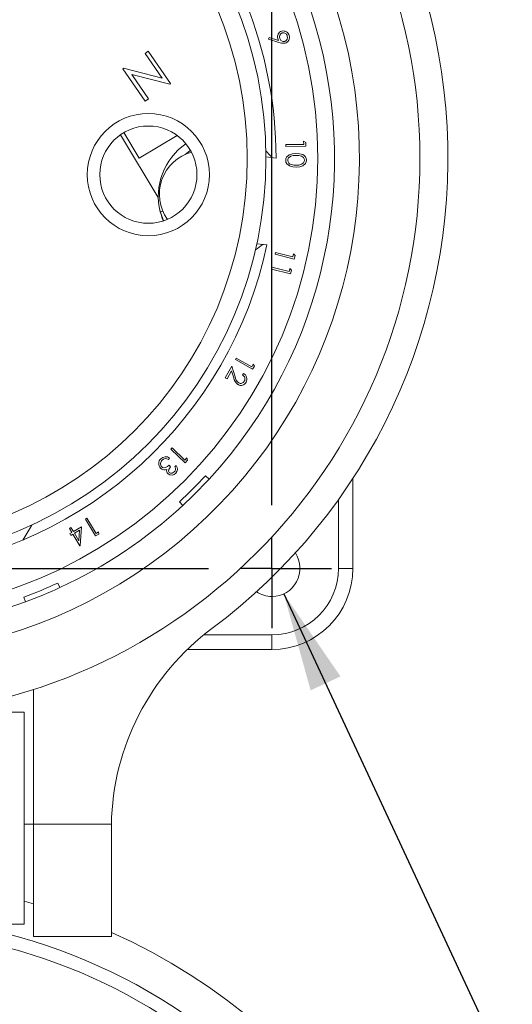
# Model space of a CAD drawing. Units: inches. Extents: x 0 to 11, y -0.1 to 8.4.
# Drawn here: x 2.4 to 3.2, y 5.4 to 6.9 of the extents above; entities that cross this region are included whole.
import ezdxf

# ---------------------------------------------------------------- set-up
doc = ezdxf.new("R2010")
doc.units = ezdxf.units.IN
doc.header["$MEASUREMENT"] = 0
doc.linetypes.add('PHANTOM', pattern=[0.5, 0.25, -0.05, 0.05, -0.05, 0.05, -0.05])
doc.layers.add('BORDER_TITLE_TEXT', color=7, linetype='Continuous')
doc.styles.add('SLDTEXTSTYLE1', font='TXT', dxfattribs={"width": 0.75})
doc.dimstyles.new('SLDDIMSTYLE2', dxfattribs={"dimtxt": 0.12, "dimasz": 0.156, "dimexe": 0, "dimexo": 0.0625, "dimgap": 0.03, "dimtad": 0, "dimtih": 1, "dimtoh": 1, "dimlfac": 2, "dimrnd": 1e-09, "dimzin": 12, "dimdsep": 46, "dimtxsty": 'SLDTEXTSTYLE1', "dimsah": 1, "dimcen": 0, "dimadec": 0, "dimazin": 3, "dimtfac": 1, "dimtofl": 0, "dimtmove": 0, "dimatfit": 3, "dimfxl": 0, "dimfrac": 2, "dimtolj": 1, "dimtzin": 12, "dimarcsym": 0})

# ---------------------------------------------------------------- blocks, each defined once
blk = doc.blocks.new('_D_3')
at = {"layer": 'BORDER_TITLE_TEXT'}
for p, q in [((2.7916, 6.0177), (3.2127, 5.1146)), ((3.2127, 5.1146), (3.3377, 5.1146))]:
    blk.add_line(p, q, dxfattribs=at)
blk.add_solid([(2.7916, 6.0177), (2.834, 5.8653), (2.8811, 5.8873)], dxfattribs=at)
at = {"layer": 'BORDER_TITLE_TEXT', "char_height": 0.12, "attachment_point": 1, "style": 'SLDTEXTSTYLE1'}
for s, insert in [('4x', (3.4002, 5.1759)), ('%%c', (3.6101, 5.1741)), ('.18', (3.791, 5.1741))]:
    blk.add_mtext(s, dxfattribs=dict(at, insert=insert))
blk = doc.blocks.new('SW_CENTERMARKSYMBOL_0')
at = {"layer": 'BORDER_TITLE_TEXT', "color": 0}
for p, q in [((0, 0.05), (0, 0.0943)), ((1.2945, 0.05), (1.2945, 0.0943)), ((0, 0), (0, 0.05)), ((1.2945, 0), (1.2945, 0.05)), ((-0.05, 0), (-0.0943, 0)), ((0, 0), (-0.05, 0)), ((0, 0), (0, -0.05)), ((0, 0), (0.05, 0)), ((0.1, 0), (1.1945, 0)), ((1.2945, 0), (1.2445, 0)), ((1.2945, 0), (1.2945, -0.05)), ((1.2945, 0), (1.3445, 0)), ((1.3445, 0), (1.3888, 0)), ((0, -1.1945), (0, -0.1)), ((1.2945, -1.1945), (1.2945, -0.1)), ((0, -1.2945), (0, -1.2445)), ((1.2945, -1.2945), (1.2945, -1.2445)), ((-0.05, -1.2945), (-0.0943, -1.2945)), ((0, -1.2945), (-0.05, -1.2945)), ((0, -1.2945), (0, -1.3445)), ((0, -1.2945), (0.05, -1.2945)), ((0.1, -1.2945), (1.1945, -1.2945)), ((1.2945, -1.2945), (1.2445, -1.2945)), ((1.2945, -1.2945), (1.2945, -1.3445)), ((1.2945, -1.2945), (1.3445, -1.2945)), ((1.3445, -1.2945), (1.3888, -1.2945)), ((0, -1.3445), (0, -1.3888)), ((1.2945, -1.3445), (1.2945, -1.3888))]:
    blk.add_line(p, q, dxfattribs=at)

msp = doc.modelspace()

# ---------------------------------------------------------------- linework, layer by layer
at = {"color": 7, "linetype": 'Continuous', "lineweight": 15}
for p, q in [((2.76766, 6.89324), (2.76854, 6.89582)), ((2.78384, 6.88787), (2.76766, 6.89324)), ((2.76854, 6.89582), (2.78314, 6.89097)), ((2.57246, 6.87077), (2.57749, 6.87426)), ((2.59954, 6.83173), (2.57246, 6.87077)), ((2.57749, 6.87426), (2.61286, 6.82326)), ((2.53744, 6.84648), (2.53855, 6.84725)), ((2.57281, 6.79547), (2.53744, 6.84648)), ((2.53855, 6.84725), (2.59954, 6.83173)), ((2.61171, 6.82246), (2.55135, 6.8377)), ((2.55135, 6.8377), (2.57809, 6.79914)), ((2.61286, 6.82326), (2.61171, 6.82246)), ((2.57809, 6.79914), (2.57281, 6.79547)), ((2.53901, 6.74571), (2.56319, 6.70547)), ((2.59341, 6.6432), (2.53381, 6.7424)), ((2.62296, 6.74138), (2.56319, 6.70547)), ((2.82292, 6.732), (2.82616, 6.73022)), ((2.82301, 6.7272), (2.82292, 6.732)), ((2.82616, 6.73022), (2.82626, 6.72445)), ((2.79497, 6.72671), (2.82301, 6.7272)), ((2.79502, 6.7239), (2.79497, 6.72671)), ((2.82626, 6.72445), (2.79502, 6.7239)), ((2.7794, 6.70562), (2.76344, 6.7073)), ((2.59595, 6.62316), (2.59837, 6.6154)), ((2.59648, 6.62072), (2.60052, 6.62175)), ((2.59648, 6.62072), (2.60138, 6.60693)), ((2.74904, 6.57026), (2.76499, 6.56858)), ((2.77788, 6.55374), (2.77856, 6.55646)), ((2.8082, 6.54618), (2.77788, 6.55374)), ((2.77856, 6.55646), (2.80577, 6.54967)), ((2.80577, 6.54967), (2.80694, 6.55434)), ((2.80694, 6.55434), (2.8096, 6.55178)), ((2.8096, 6.55178), (2.8082, 6.54618)), ((2.77207, 6.53041), (2.77274, 6.53313)), ((2.80239, 6.52285), (2.77207, 6.53041)), ((2.77274, 6.53313), (2.79996, 6.52635)), ((2.79996, 6.52635), (2.80112, 6.53101)), ((2.80112, 6.53101), (2.80379, 6.52846)), ((2.80379, 6.52846), (2.80239, 6.52285)), ((2.7151, 6.38735), (2.71646, 6.3898)), ((2.71646, 6.3898), (2.74099, 6.3762)), ((2.69917, 6.35861), (2.70946, 6.37719)), ((2.70946, 6.37719), (2.7149, 6.36032)), ((2.74243, 6.3722), (2.7151, 6.38735)), ((2.74099, 6.3762), (2.74332, 6.38041)), ((2.74523, 6.37725), (2.74243, 6.3722)), ((2.74332, 6.38041), (2.74523, 6.37725)), ((2.70197, 6.35706), (2.69917, 6.35861)), ((2.70902, 6.36978), (2.70197, 6.35706)), ((2.71253, 6.35889), (2.70902, 6.36978)), ((2.72644, 6.36319), (2.7278, 6.36565)), ((2.61324, 6.24612), (2.61519, 6.24814)), ((2.63572, 6.22441), (2.61324, 6.24612)), ((2.61519, 6.24814), (2.63537, 6.22866)), ((2.61123, 6.23192), (2.60928, 6.2299)), ((2.61029, 6.22057), (2.6126, 6.21834)), ((2.61968, 6.21818), (2.62163, 6.2202)), ((2.63537, 6.22866), (2.63871, 6.23212)), ((2.63974, 6.22857), (2.63572, 6.22441)), ((2.63871, 6.23212), (2.63974, 6.22857)), ((2.66772, 6.20397), (2.6735, 6.19863)), ((2.90085, 6.20004), (2.90085, 6.0578)), ((2.63208, 6.15721), (2.62673, 6.16299)), ((2.39359, 6.12627), (2.37932, 6.10253)), ((2.47815, 6.13576), (2.48055, 6.1372)), ((2.49425, 6.10897), (2.47815, 6.13576)), ((2.48055, 6.1372), (2.495, 6.11316)), ((2.45308, 6.12069), (2.45549, 6.12214)), ((2.4568, 6.11451), (2.45308, 6.12069)), ((2.4537, 6.11265), (2.4568, 6.11451)), ((2.45536, 6.10991), (2.4537, 6.11265)), ((2.45845, 6.11176), (2.45536, 6.10991)), ((2.45549, 6.12214), (2.4592, 6.11596)), ((2.46959, 6.09322), (2.45845, 6.11176)), ((2.4592, 6.11596), (2.47191, 6.12359)), ((2.46883, 6.11801), (2.46085, 6.11321)), ((2.46085, 6.11321), (2.46784, 6.10158)), ((2.46784, 6.10158), (2.46883, 6.11801)), ((2.47191, 6.12359), (2.47008, 6.09351)), ((2.4992, 6.11195), (2.49425, 6.10897)), ((2.495, 6.11316), (2.49912, 6.11564)), ((2.49912, 6.11564), (2.4992, 6.11195)), ((2.47008, 6.09351), (2.46959, 6.09322)), ((2.4347, 6.03468), (2.438, 6.02753)), ((2.38387, 6.00511), (2.38115, 6.01249)), ((2.7729, 5.92985), (2.63919, 5.92985)), ((2.39632, 5.86677), (2.39632, 5.65388)), ((2.38155, 5.83104), (2.32655, 5.83104)), ((2.38155, 5.83104), (2.38155, 5.4964)), ((2.39632, 5.65388), (2.38155, 5.65388)), ((2.39632, 5.47671), (2.39632, 5.65388)), ((2.51935, 5.65388), (2.51935, 5.47671)), ((2.38155, 5.5327), (2.39632, 5.52851)), ((2.38155, 5.4964), (2.32455, 5.4964)), ((2.51935, 5.47671), (2.39632, 5.47671))]:
    msp.add_line(p, q, dxfattribs=at)
at = {"color": 8, "linetype": 'PHANTOM', "lineweight": 0}
for p, q in [((2.87785, 6.0578), (2.87785, 6.16638)), ((2.87785, 6.0578), (2.90085, 6.0578)), ((2.66515, 5.95285), (2.7729, 5.95285)), ((2.7729, 5.95285), (2.7729, 5.92985)), ((2.39632, 5.65388), (2.51935, 5.65388))]:
    msp.add_line(p, q, dxfattribs=at)
at = {"color": 7, "linetype": 'Continuous', "lineweight": 15, "flags": 128}
for points in [[(2.78314, 6.89097), (2.78246, 6.89268), (2.78201, 6.89406)], [(2.79365, 6.88694), (2.7881, 6.88676), (2.78384, 6.88787)], [(2.63594, 6.71139), (2.64314, 6.71702), (2.64418, 6.71774)], [(2.77267, 6.70633), (2.77, 6.70966), (2.76333, 6.71685)], [(2.7946, 6.70182), (2.79494, 6.70453), (2.79608, 6.707), (2.80017, 6.71054), (2.80538, 6.71212), (2.81083, 6.71256)], [(2.8112, 6.69133), (2.8057, 6.69161), (2.80044, 6.69316), (2.79626, 6.69665), (2.79504, 6.69911), (2.7946, 6.70182)], [(2.81089, 6.70975), (2.80661, 6.70947), (2.80247, 6.70841), (2.79913, 6.7058), (2.79814, 6.7039), (2.79781, 6.70179)], [(2.81083, 6.71256), (2.8163, 6.71232), (2.82157, 6.71093), (2.8239, 6.7095), (2.82578, 6.70753), (2.82701, 6.70509), (2.82745, 6.7024)], [(2.82425, 6.70225), (2.82385, 6.70435), (2.82279, 6.70621), (2.82124, 6.70768), (2.81936, 6.7087), (2.81518, 6.70962), (2.81089, 6.70975)], [(2.81116, 6.69413), (2.81544, 6.69448), (2.81955, 6.69566), (2.82291, 6.69825), (2.82391, 6.70014), (2.82425, 6.70225)], [(2.82745, 6.7024), (2.82711, 6.69967), (2.82598, 6.69717), (2.8219, 6.69354), (2.81669, 6.69181), (2.8112, 6.69133)], [(2.80329, 6.69518), (2.80766, 6.69427), (2.81116, 6.69413)], [(2.59666, 6.62002), (2.59953, 6.61086), (2.60132, 6.60635)], [(2.59886, 6.21825), (2.60018, 6.2173), (2.60172, 6.21677), (2.60494, 6.21693), (2.6078, 6.21846), (2.61029, 6.22057)], [(2.60447, 6.23114), (2.60153, 6.23011), (2.59963, 6.22856)], [(2.60928, 6.2299), (2.60667, 6.23095), (2.60447, 6.23114)], [(2.6126, 6.21834), (2.60983, 6.21392), (2.60953, 6.21133), (2.60993, 6.21008), (2.61071, 6.20903)], [(2.60239, 6.21353), (2.59922, 6.2145), (2.5971, 6.21604)], [(2.60666, 6.21411), (2.6043, 6.21351), (2.60239, 6.21353)], [(2.61071, 6.20903), (2.61289, 6.20793), (2.61534, 6.2081), (2.6186, 6.21014)]]:
    msp.add_lwpolyline(points, dxfattribs=at)
at = {"color": 7, "linetype": 'Continuous', "lineweight": 15}
for centre, radius in [((2.12565, 6.70506), 0.88091), ((2.12565, 6.70506), 0.71975), ((2.12565, 6.70506), 0.6378), ((2.12565, 6.70506), 0.60827), ((2.57768, 6.67939), 0.09646), ((2.57768, 6.67939), 0.07677)]:
    msp.add_circle(centre, radius, dxfattribs=at)
for centre, radius, start, end in [((2.12565, 6.70506), 0.9252, 306.65311, 59.5823), ((2.12565, 6.70506), 0.65375, 0.04954, 44.09693), ((2.12565, 6.70506), 0.78543, 245, 18.5), ((2.12565, 6.70506), 0.74606, 317.25, 18.5), ((2.79084, 6.89691), 0.00927, 106.05671, 197.84772), ((2.79165, 6.89679), 0.00683, 111.06585, 200.05726), ((2.79085, 6.8965), 0.00966, 14.31251, 105.48261), ((2.79067, 6.89676), 0.00657, 12.20931, 102.95605), ((2.79138, 6.89574), 0.00628, 191.87643, 285.4712), ((2.79082, 6.89595), 0.00665, 289.71993, 19.31808), ((2.79108, 6.89613), 0.00955, 285.65952, 16.82419), ((2.69339, 6.64539), 0.1, 124.2704, 194.28106), ((2.66402, 6.64847), 0.0689, 105.38626, 215.21235), ((2.80496, 6.70214), 0.00717, 182.85824, 256.47433), ((2.12565, 6.70506), 0.65375, 277.04954, 347.95046), ((2.69339, 6.64539), 0.1, 302.38477, 310.45087), ((2.72883, 6.36136), 0.01649, 188.60681, 234.55344), ((2.72845, 6.36147), 0.01359, 184.87292, 233.77844), ((2.72299, 6.3569), 0.00718, 330.49102, 61.26075), ((2.72312, 6.35664), 0.01015, 330.75562, 62.49753), ((2.72383, 6.35588), 0.00916, 240.18715, 332.732), ((2.72341, 6.35632), 0.00654, 242.75879, 333.12334), ((2.60489, 6.22385), 0.01026, 51.83298, 137.20834), ((2.60449, 6.22331), 0.01036, 133.48809, 224.53129), ((2.60422, 6.22303), 0.00719, 129.72621, 221.71619), ((2.61389, 6.21487), 0.00667, 314.89642, 29.78237), ((2.61415, 6.21448), 0.00942, 316.06841, 37.41289), ((2.61377, 6.21235), 0.00732, 166.10919, 226.7257), ((2.61438, 6.21359), 0.00865, 229.41768, 319.27128), ((2.12565, 6.70506), 0.73819, 312.75, 317.25), ((2.12565, 6.70506), 0.74606, 312.75, 317.25), ((2.12565, 6.70506), 0.74606, 294.75, 312.75), ((2.7729, 6.0578), 0.04429, 270, 33.50845), ((2.7729, 6.0578), 0.12795, 270, 0), ((2.12565, 6.70506), 0.73819, 290.25, 294.75), ((2.12565, 6.70506), 0.74606, 290.25, 294.75), ((2.7729, 6.0578), 0.04429, 236.49155, 270), ((2.12565, 6.70506), 0.74606, 272.25, 290.25), ((2.91299, 5.64695), 0.3937, 126.65311, 178.99234), ((2.12565, 4.60269), 0.90757, 0, 180), ((2.12565, 4.60269), 0.88678, 280.05448, 259.94552), ((2.12565, 4.60269), 0.96457, 0, 65.91049)]:
    msp.add_arc(centre, radius, start, end, dxfattribs=at)
at = {"color": 8, "linetype": 'PHANTOM', "lineweight": 0}
msp.add_arc((2.7729, 6.0578), 0.10495, 270, 0, dxfattribs=at)

# ---------------------------------------------------------------- block references
at = {"layer": 'BORDER_TITLE_TEXT'}
msp.add_blockref('SW_CENTERMARKSYMBOL_0', (1.4784, 7.35231), dxfattribs=at)

# ---------------------------------------------------------------- dimensions: what is measured, and where the dimension line sits
dim = msp.add_diameter_dim_2p(p1=(2.75418, 6.09795), p2=(2.79162, 6.01766), text='4x <>', dimstyle='SLDDIMSTYLE2', dxfattribs=at)
dim.commit()
dim.dimension.update_dxf_attribs({"geometry": '_D_3', "text_midpoint": (3.70645, 5.11459), "dimtype": 163})

doc.saveas('drawing.dxf')
